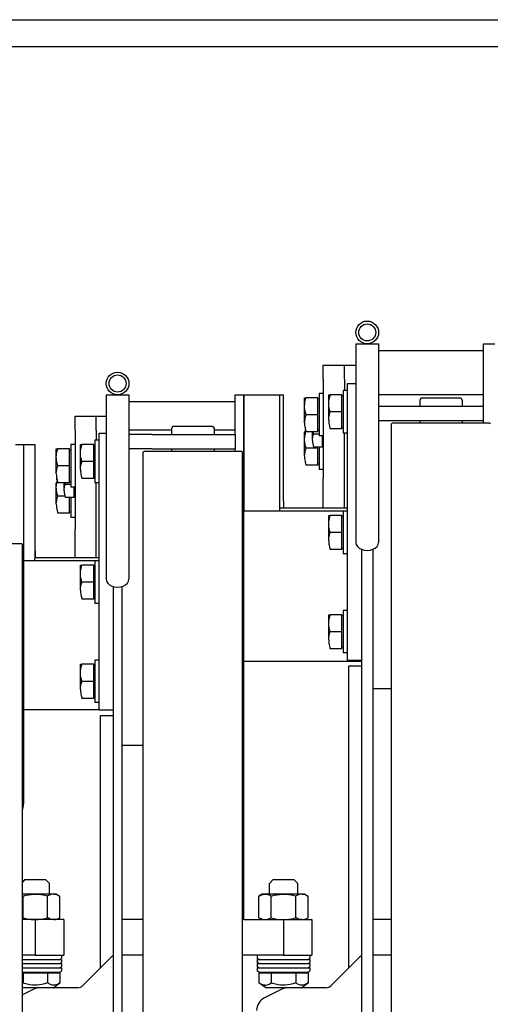
# Model space of a CAD drawing. Extents: x -26034 to 13139, y -7685 to 28451.
# Drawn here: x -23382 to -23050, y 8248 to 8942 of the extents above; entities that cross this region are included whole.
import ezdxf

# ---------------------------------------------------------------- set-up
doc = ezdxf.new("R2010")
doc.units = 0
doc.layers.add('LY_1', color=7, linetype='CONTINUOUS')

msp = doc.modelspace()

# ---------------------------------------------------------------- linework, layer by layer
at = {"layer": 'LY_1', "color": 162, "linetype": 'CONTINUOUS'}
for p, q in [((-23623.840756, 8942.461591), (-22456.840727, 8942.461591)), ((-23623.840756, 8923.462567), (-22456.840727, 8923.462567)), ((-23144.840807, 8713.961985), (-23144.840807, 8684.701725)), ((-23144.840807, 8713.961985), (-23136.868172, 8713.961985)), ((-23136.813467, 8713.961985), (-23128.840832, 8713.961985)), ((-23128.840832, 8713.961985), (-23128.840832, 8684.701725)), ((-23054.840807, 8669.961735), (-23054.840807, 8713.961985)), ((-23054.840807, 8713.961985), (-23046.840932, 8713.961985)), ((-23126.840852, 8708.96229), (-23128.841747, 8708.96229)), ((-23054.840807, 8708.96229), (-23126.840852, 8708.96229)), ((-23167.840922, 8698.961985), (-23152.840922, 8698.961985)), ((-23167.840922, 8688.96168), (-23167.840922, 8698.961985)), ((-23152.840922, 8698.961985), (-23144.840807, 8698.961985)), ((-23152.840922, 8688.96168), (-23152.840922, 8698.961985)), ((-23167.840922, 8688.96168), (-23167.840922, 8618.96229)), ((-23152.840922, 8688.96168), (-23152.840922, 8680.961805)), ((-23150.840942, 8685.9615), (-23144.840807, 8685.9615)), ((-23150.840942, 8585.96211), (-23150.840942, 8685.9615)), ((-23144.840807, 8684.701725), (-23144.840807, 8657.83191)), ((-23128.840832, 8684.701725), (-23128.840832, 8657.83191)), ((-23320.840877, 8677.96161), (-23320.840877, 8648.70228)), ((-23320.840877, 8677.96161), (-23312.875097, 8677.96161)), ((-23312.807582, 8677.96161), (-23304.840887, 8677.96161)), ((-23304.840887, 8677.96161), (-23304.840887, 8648.70228)), ((-23229.840887, 8649.96204), (-23229.840887, 8677.96161)), ((-23229.840887, 8677.96161), (-23223.840752, 8677.96161)), ((-23223.840752, 8577.96222), (-23223.840752, 8677.96161)), ((-23223.840752, 8677.96161), (-23223.716927, 8677.96161)), ((-23223.716927, 8595.9615), (-23223.716927, 8677.96161)), ((-23223.716927, 8677.96161), (-23195.840942, 8677.96161)), ((-23198.368262, 8597.961915), (-23198.368262, 8677.96161)), ((-23195.840942, 8602.96161), (-23195.840942, 8677.96161)), ((-23170.840877, 8678.96229), (-23170.840877, 8663.96229)), ((-23167.840922, 8678.96229), (-23170.840877, 8678.96229)), ((-23164.020422, 8660.211375), (-23164.020422, 8677.95612)), ((-23164.017677, 8677.96161), (-23162.945372, 8677.96161)), ((-23154.640622, 8677.96161), (-23162.945372, 8677.96161)), ((-23154.640622, 8665.961805), (-23154.640622, 8677.96161)), ((-23153.840897, 8680.961805), (-23153.840897, 8665.961805)), ((-23150.840942, 8680.961805), (-23153.840897, 8680.961805)), ((-23054.840807, 8677.96161), (-23128.841747, 8677.96161)), ((-23118.041042, 8677.932315), (-23118.057752, 8677.96161)), ((-23229.840887, 8672.961915), (-23304.840887, 8672.961915)), ((-23181.020627, 8658.21186), (-23181.020627, 8675.95569)), ((-23181.017642, 8675.96211), (-23179.945337, 8675.96211)), ((-23171.640587, 8675.96211), (-23179.945337, 8675.96211)), ((-23171.640587, 8663.96229), (-23171.640587, 8675.96211)), ((-23170.840877, 8675.2068), (-23171.640587, 8675.2068)), ((-23153.840897, 8677.207215), (-23154.640622, 8677.207215)), ((-23098.840832, 8675.96211), (-23099.840807, 8674.229925)), ((-23099.840807, 8674.229925), (-23099.840807, 8669.961735)), ((-23098.840832, 8675.96211), (-23070.840797, 8675.96211)), ((-23070.840797, 8675.96211), (-23069.840807, 8674.229925)), ((-23069.840807, 8674.229925), (-23069.840807, 8669.961735)), ((-23171.640587, 8663.96229), (-23179.945337, 8663.96229)), ((-23171.640587, 8651.961555), (-23171.640587, 8663.96229)), ((-23170.840877, 8663.96229), (-23170.840877, 8648.96229)), ((-23154.640622, 8665.961805), (-23162.945372, 8665.961805)), ((-23154.640622, 8653.961985), (-23154.640622, 8665.961805)), ((-23153.840897, 8665.961805), (-23153.840897, 8650.961805)), ((-23128.840832, 8669.961735), (-23113.724552, 8669.961735)), ((-23113.724552, 8669.961735), (-23054.840807, 8669.961735)), ((-23054.840807, 8659.962345), (-23054.840807, 8669.961735)), ((-23342.840762, 8662.96161), (-23327.840762, 8662.96161)), ((-23342.840762, 8652.96222), (-23342.840762, 8662.96161)), ((-23327.840762, 8662.96161), (-23320.840877, 8662.96161)), ((-23327.840762, 8652.96222), (-23327.840762, 8662.96161)), ((-23144.840807, 8657.83191), (-23144.840807, 8573.96229)), ((-23128.840832, 8659.962345), (-23113.724552, 8659.962345)), ((-23128.840832, 8657.83191), (-23128.840832, 8573.96229)), ((-23119.340852, 8657.961915), (-23119.840742, 8657.46204)), ((-23119.840742, 7828.46211), (-23119.840742, 8657.46204)), ((-23068.300892, 8657.961915), (-23119.340852, 8657.961915)), ((-23113.724552, 8659.962345), (-23054.840807, 8659.962345)), ((-23099.840807, 8659.962345), (-23099.840807, 8657.961915)), ((-23069.840807, 8659.962345), (-23069.840807, 8657.961915)), ((-23050.340762, 8657.961915), (-23068.300892, 8657.961915)), ((-23054.840807, 8657.98023), (-23054.840807, 8659.962345)), ((-23050.340762, 8657.961915), (-23049.840887, 8657.46204)), ((-23342.840762, 8652.96222), (-23342.840762, 8582.961915)), ((-23327.840762, 8652.96222), (-23327.840762, 8645.961195)), ((-23325.840797, 8650.961805), (-23320.840877, 8650.961805)), ((-23325.840797, 8550.9615), (-23325.840797, 8650.961805)), ((-23274.840887, 8652.96222), (-23304.840887, 8652.96222)), ((-23288.496212, 8649.96204), (-23304.840887, 8649.96204)), ((-23288.496212, 8649.96204), (-23229.840887, 8649.96204)), ((-23273.840897, 8655.9615), (-23274.840887, 8654.23023)), ((-23274.840887, 8654.23023), (-23274.840887, 8649.96204)), ((-23273.840897, 8655.9615), (-23245.840877, 8655.9615)), ((-23245.840877, 8655.9615), (-23244.840887, 8654.23023)), ((-23244.840887, 8654.23023), (-23244.840887, 8649.96204)), ((-23229.840887, 8652.96222), (-23244.840887, 8652.96222)), ((-23229.840887, 8649.96204), (-23229.840887, 8639.961735)), ((-23181.020627, 8634.63153), (-23181.020627, 8651.96796)), ((-23181.017642, 8652.38178), (-23180.081972, 8652.38178)), ((-23171.640587, 8651.961555), (-23179.945337, 8651.961555)), ((-23175.520592, 8645.830275), (-23175.520592, 8651.961555)), ((-23170.840877, 8650.143315), (-23174.714927, 8650.143315)), ((-23170.840877, 8652.716865), (-23171.640587, 8652.716865)), ((-23154.640622, 8653.961985), (-23162.945372, 8653.961985)), ((-23153.840897, 8654.717295), (-23154.640622, 8654.717295)), ((-23150.840942, 8650.961805), (-23153.840897, 8650.961805)), ((-23152.840922, 8597.961915), (-23152.840922, 8650.961805)), ((-23384.840807, 8642.961915), (-23378.840897, 8642.961915)), ((-23378.840897, 8542.96161), (-23378.840897, 8642.961915)), ((-23378.826257, 8560.961805), (-23378.826257, 8642.961915)), ((-23378.826257, 8642.961915), (-23370.840797, 8642.961915)), ((-23370.981557, 8563.961985), (-23370.981557, 8642.961915)), ((-23370.840797, 8567.961915), (-23370.840797, 8642.961915)), ((-23345.840942, 8642.961915), (-23345.840942, 8627.961915)), ((-23342.840762, 8642.961915), (-23345.840942, 8642.961915)), ((-23339.020502, 8625.21168), (-23339.020502, 8642.95551)), ((-23339.017517, 8642.961915), (-23337.945437, 8642.961915)), ((-23329.640687, 8642.961915), (-23337.945437, 8642.961915)), ((-23329.640687, 8630.96211), (-23329.640687, 8642.961915)), ((-23328.840752, 8645.96211), (-23328.840752, 8630.96211)), ((-23325.840797, 8645.96211), (-23328.840752, 8645.96211)), ((-23320.840877, 8648.70228), (-23320.840877, 8621.83155)), ((-23304.840887, 8648.70228), (-23304.840887, 8621.83155)), ((-23167.840922, 8648.96229), (-23170.840877, 8648.96229)), ((-23168.440367, 8641.14369), (-23168.440367, 8648.961375)), ((-23356.020467, 8622.2115), (-23356.020467, 8639.956245)), ((-23356.017497, 8639.961735), (-23354.945417, 8639.961735)), ((-23346.640667, 8639.961735), (-23354.945417, 8639.961735)), ((-23346.640667, 8627.961915), (-23346.640667, 8639.961735)), ((-23345.840942, 8639.20734), (-23346.640667, 8639.20734)), ((-23328.840752, 8642.206605), (-23329.640687, 8642.206605)), ((-23288.496212, 8639.961735), (-23304.840887, 8639.961735)), ((-23294.340932, 8637.96222), (-23294.840807, 8637.462345)), ((-23294.840807, 7808.4615), (-23294.840807, 8637.462345)), ((-23243.300747, 8637.96222), (-23294.340932, 8637.96222)), ((-23288.496212, 8639.961735), (-23229.840887, 8639.961735)), ((-23274.840887, 8639.961735), (-23274.840887, 8637.96222)), ((-23244.840887, 8639.961735), (-23244.840887, 8637.96222)), ((-23225.340842, 8637.96222), (-23243.300747, 8637.96222)), ((-23229.840887, 8638.005255), (-23229.840887, 8639.961735)), ((-23225.340842, 8637.96222), (-23224.840742, 8637.462345)), ((-23224.840742, 7808.4615), (-23224.840742, 8637.462345)), ((-23171.640587, 8640.38196), (-23179.945337, 8640.38196)), ((-23168.440367, 8641.14369), (-23174.714927, 8641.14369)), ((-23171.640587, 8640.38196), (-23171.640587, 8641.14369)), ((-23171.640587, 8628.38214), (-23171.640587, 8640.38196)), ((-23170.840877, 8641.14369), (-23170.840877, 8640.38196)), ((-23170.840877, 8640.38196), (-23170.840877, 8625.38196)), ((-23167.840922, 8641.8285), (-23168.440367, 8641.8285)), ((-23329.640687, 8630.96211), (-23337.945437, 8630.96211)), ((-23329.640687, 8618.96229), (-23329.640687, 8630.96211)), ((-23328.840752, 8630.96211), (-23328.840752, 8615.96211)), ((-23170.840877, 8629.136535), (-23171.640587, 8629.136535)), ((-23346.640667, 8627.961915), (-23354.945417, 8627.961915)), ((-23346.640667, 8615.96211), (-23346.640667, 8627.961915)), ((-23345.840942, 8627.961915), (-23345.840942, 8612.961915)), ((-23171.640587, 8628.38214), (-23179.945337, 8628.38214)), ((-23167.840922, 8625.38196), (-23170.840877, 8625.38196)), ((-23356.020467, 8600.802795), (-23356.020467, 8615.968515)), ((-23356.017497, 8618.553045), (-23355.654257, 8618.553045)), ((-23346.640667, 8615.96211), (-23354.945417, 8615.96211)), ((-23350.520432, 8610.377385), (-23350.520432, 8615.96211)), ((-23345.840942, 8616.716505), (-23346.640667, 8616.716505)), ((-23329.640687, 8618.96229), (-23337.945437, 8618.96229)), ((-23328.840752, 8619.716685), (-23329.640687, 8619.716685)), ((-23325.840797, 8615.96211), (-23328.840752, 8615.96211)), ((-23327.840762, 8562.96222), (-23327.840762, 8615.96211)), ((-23320.840877, 8621.83155), (-23320.840877, 8547.96222)), ((-23304.840887, 8621.83155), (-23304.840887, 8547.96222)), ((-23167.840922, 8608.961985), (-23167.840922, 8618.96229)), ((-23345.840942, 8614.69044), (-23349.714767, 8614.69044)), ((-23342.840762, 8612.961915), (-23345.840942, 8612.961915)), ((-23343.440432, 8605.689885), (-23343.440432, 8612.961915)), ((-23167.840922, 8597.961915), (-23167.840922, 8608.961985)), ((-23349.980507, 8606.553225), (-23354.945417, 8606.553225)), ((-23343.440432, 8605.689885), (-23349.714767, 8605.689885)), ((-23346.640667, 8594.55249), (-23346.640667, 8605.689885)), ((-23345.840942, 8605.689885), (-23345.840942, 8591.553225)), ((-23342.840762, 8606.37561), (-23343.440432, 8606.37561)), ((-23195.840942, 8602.96161), (-23195.840942, 8597.961915)), ((-23346.640667, 8594.55249), (-23354.945417, 8594.55249)), ((-23345.840942, 8595.3078), (-23346.640667, 8595.3078)), ((-23150.840942, 8595.9615), (-23223.840752, 8595.9615)), ((-23198.567387, 8595.9615), (-23198.368262, 8597.961915)), ((-23150.840942, 8597.961915), (-23198.368262, 8597.961915)), ((-23153.840897, 8595.9615), (-23153.840897, 8580.9615)), ((-23342.840762, 8591.553225), (-23345.840942, 8591.553225)), ((-23164.020422, 8575.211985), (-23164.020422, 8592.955815)), ((-23164.017677, 8592.96222), (-23162.945372, 8592.96222)), ((-23154.640622, 8592.96222), (-23162.945372, 8592.96222)), ((-23154.640622, 8580.9615), (-23154.640622, 8592.96222)), ((-23153.840897, 8592.20691), (-23154.640622, 8592.20691)), ((-23342.840762, 8572.96161), (-23342.840762, 8582.961915)), ((-23154.640622, 8580.9615), (-23162.945372, 8580.9615)), ((-23154.640622, 8568.96168), (-23154.640622, 8580.9615)), ((-23153.840897, 8580.9615), (-23153.840897, 8565.9615)), ((-23150.840942, 8500.961805), (-23150.840942, 8585.96211)), ((-23223.840752, 8307.96222), (-23223.840752, 8577.96222)), ((-23380.340762, 8572.96161), (-23398.300892, 8572.96161)), ((-23380.340762, 8572.96161), (-23379.840887, 8572.461735)), ((-23379.840887, 7873.46211), (-23379.840887, 8572.461735)), ((-23370.981557, 8567.961915), (-23370.840797, 8567.961915)), ((-23370.840797, 8567.961915), (-23370.840797, 8562.96222)), ((-23342.840762, 8562.96222), (-23342.840762, 8572.96161)), ((-23154.640622, 8568.96168), (-23162.945372, 8568.96168)), ((-23153.840897, 8569.71699), (-23154.640622, 8569.71699)), ((-23140.840877, 8569.063305), (-23140.840877, 8225.96211)), ((-23132.840762, 8569.063305), (-23132.840762, 8307.96222)), ((-23132.840762, 8568.99189), (-23132.823377, 8568.96168)), ((-23325.840797, 8560.961805), (-23378.840897, 8560.961805)), ((-23371.084097, 8560.961805), (-23370.981557, 8563.961985)), ((-23325.840797, 8562.96222), (-23371.015667, 8562.96222)), ((-23328.840752, 8560.961805), (-23328.840752, 8545.961805)), ((-23150.840942, 8565.9615), (-23153.840897, 8565.9615)), ((-23339.020502, 8540.211375), (-23339.020502, 8557.95612)), ((-23339.017517, 8557.96161), (-23337.945437, 8557.96161)), ((-23329.640687, 8557.96161), (-23337.945437, 8557.96161)), ((-23329.640687, 8545.961805), (-23329.640687, 8557.96161)), ((-23328.840752, 8557.207215), (-23329.640687, 8557.207215)), ((-23329.640687, 8545.961805), (-23337.945437, 8545.961805)), ((-23329.640687, 8533.961985), (-23329.640687, 8545.961805)), ((-23328.840752, 8545.961805), (-23328.840752, 8530.961805)), ((-23325.840797, 8465.96211), (-23325.840797, 8550.9615)), ((-23378.840897, 8392.60365), (-23378.840897, 8542.96161)), ((-23315.840942, 8542.718085), (-23315.840942, 8224.962345)), ((-23309.840807, 8542.718085), (-23309.840807, 8224.962345)), ((-23329.640687, 8533.961985), (-23337.945437, 8533.961985)), ((-23328.840752, 8534.717295), (-23329.640687, 8534.717295)), ((-23325.840797, 8530.961805), (-23328.840752, 8530.961805)), ((-23153.840897, 8525.96211), (-23153.840897, 8510.96211)), ((-23150.840942, 8525.96211), (-23153.840897, 8525.96211)), ((-23164.020422, 8505.21168), (-23164.020422, 8522.95551)), ((-23164.017677, 8522.961915), (-23162.945372, 8522.961915)), ((-23154.640622, 8522.961915), (-23162.945372, 8522.961915)), ((-23154.640622, 8510.96211), (-23154.640622, 8522.961915)), ((-23153.840897, 8522.206605), (-23154.640622, 8522.206605)), ((-23154.640622, 8510.96211), (-23162.945372, 8510.96211)), ((-23154.640622, 8498.96229), (-23154.640622, 8510.96211)), ((-23153.840897, 8510.96211), (-23153.840897, 8495.96211)), ((-23154.640622, 8498.96229), (-23162.945372, 8498.96229)), ((-23153.840897, 8499.716685), (-23154.640622, 8499.716685)), ((-23150.840942, 8490.9615), (-23150.840942, 8500.961805)), ((-23328.840752, 8490.9615), (-23328.840752, 8475.9615)), ((-23325.840797, 8490.9615), (-23328.840752, 8490.9615)), ((-23150.840942, 8495.96211), (-23153.840897, 8495.96211)), ((-23150.840942, 8490.9615), (-23140.840877, 8490.9615)), ((-23339.020502, 8470.211985), (-23339.020502, 8487.955815)), ((-23339.017517, 8487.96222), (-23337.945437, 8487.96222)), ((-23329.640687, 8487.96222), (-23337.945437, 8487.96222)), ((-23329.640687, 8475.9615), (-23329.640687, 8487.96222)), ((-23328.840752, 8487.20691), (-23329.640687, 8487.20691)), ((-23140.840877, 8489.961735), (-23223.840752, 8489.961735)), ((-23149.840742, 8486.961555), (-23140.840877, 8486.961555)), ((-23149.840742, 8273.96229), (-23149.840742, 8486.961555)), ((-23329.640687, 8475.9615), (-23337.945437, 8475.9615)), ((-23329.640687, 8463.96168), (-23329.640687, 8475.9615)), ((-23328.840752, 8475.9615), (-23328.840752, 8460.9615)), ((-23132.840762, 8470.961805), (-23119.840742, 8470.961805)), ((-23329.640687, 8463.96168), (-23337.945437, 8463.96168)), ((-23328.840752, 8464.71699), (-23329.640687, 8464.71699)), ((-23325.840797, 8455.961805), (-23325.840797, 8465.96211)), ((-23325.840797, 8455.961805), (-23378.840897, 8455.961805)), ((-23325.840797, 8460.9615), (-23328.840752, 8460.9615)), ((-23325.840797, 8455.961805), (-23315.840942, 8455.961805)), ((-23324.840807, 8451.96186), (-23315.840942, 8451.96186)), ((-23324.840807, 8273.96229), (-23324.840807, 8451.96186)), ((-23309.840807, 8430.9615), (-23294.840807, 8430.9615)), ((-23378.340797, 8335.961805), (-23379.840887, 8334.462165)), ((-23370.840797, 8335.961805), (-23378.340797, 8335.961805)), ((-23363.340797, 8335.961805), (-23370.840797, 8335.961805)), ((-23363.340797, 8335.961805), (-23360.840942, 8333.4615)), ((-23360.840942, 8325.9615), (-23360.840942, 8333.4615)), ((-23203.340942, 8335.961805), (-23205.840797, 8333.4615)), ((-23205.840797, 8325.9615), (-23205.840797, 8333.4615)), ((-23195.840942, 8335.961805), (-23203.340942, 8335.961805)), ((-23188.340942, 8335.961805), (-23195.840942, 8335.961805)), ((-23188.340942, 8335.961805), (-23185.840877, 8333.4615)), ((-23185.840877, 8325.9615), (-23185.840877, 8333.4615)), ((-23357.710067, 8325.9615), (-23379.840887, 8325.9615)), ((-23379.501002, 8309.32362), (-23379.501002, 8324.601015)), ((-23362.180592, 8309.32362), (-23362.180592, 8324.601015)), ((-23355.877877, 8325.9615), (-23357.710067, 8325.9615)), ((-23355.877877, 8325.9615), (-23353.520627, 8324.601015)), ((-23353.520627, 8309.32362), (-23353.520627, 8324.601015)), ((-23210.803637, 8325.9615), (-23213.161127, 8324.601015)), ((-23213.161127, 8309.32362), (-23213.161127, 8324.601015)), ((-23182.710002, 8325.9615), (-23210.803637, 8325.9615)), ((-23204.500922, 8309.32362), (-23204.500922, 8324.601015)), ((-23187.180752, 8309.32362), (-23187.180752, 8324.601015)), ((-23180.878022, 8325.9615), (-23182.710002, 8325.9615)), ((-23180.878022, 8325.9615), (-23178.520547, 8324.601015)), ((-23178.520547, 8309.32362), (-23178.520547, 8324.601015)), ((-23350.840877, 8307.96222), (-23379.840887, 8307.96222)), ((-23370.840797, 8307.96222), (-23370.840797, 8282.961915)), ((-23355.877877, 8307.96222), (-23353.520627, 8309.32362)), ((-23350.840877, 8307.96222), (-23350.840877, 8282.961915)), ((-23294.840807, 8307.96222), (-23309.840807, 8307.96222)), ((-23223.840752, 8307.96222), (-23224.840742, 8307.96222)), ((-23223.840752, 8307.96222), (-23175.840797, 8307.96222)), ((-23210.803637, 8307.96222), (-23213.161127, 8309.32362)), ((-23195.840942, 8307.96222), (-23195.840942, 8282.961915)), ((-23180.878022, 8307.96222), (-23178.520547, 8309.32362)), ((-23175.840797, 8307.96222), (-23175.840797, 8282.961915)), ((-23119.840742, 8307.96222), (-23132.840762, 8307.96222)), ((-23132.840762, 8307.96222), (-23132.840762, 8282.961915)), ((-23370.840797, 8282.961915), (-23379.840887, 8282.961915)), ((-23370.840797, 8282.961915), (-23350.840877, 8282.961915)), ((-23352.340742, 8282.961915), (-23352.340742, 8280.825075)), ((-23294.840807, 8282.961915), (-23309.840807, 8282.961915)), ((-23195.840942, 8282.961915), (-23224.840742, 8282.961915)), ((-23214.340787, 8282.961915), (-23214.340787, 8280.825075)), ((-23195.840942, 8282.961915), (-23175.840797, 8282.961915)), ((-23177.340887, 8282.961915), (-23177.340887, 8280.825075)), ((-23119.840742, 8282.961915), (-23132.840762, 8282.961915)), ((-23132.840762, 8282.961915), (-23132.840762, 8225.96211)), ((-23379.840887, 8279.961735), (-23370.840797, 8279.961735)), ((-23379.840887, 8276.961555), (-23370.840797, 8276.961555)), ((-23370.840797, 8279.961735), (-23352.340742, 8279.961735)), ((-23370.840797, 8276.961555), (-23352.340742, 8276.961555)), ((-23353.465922, 8279.961735), (-23352.340742, 8280.825075)), ((-23353.465922, 8276.961555), (-23352.340742, 8277.824895)), ((-23352.340742, 8279.961735), (-23352.340742, 8277.824895)), ((-23352.340742, 8276.961555), (-23352.340742, 8274.824715)), ((-23317.305797, 8281.497075), (-23337.375977, 8261.425965)), ((-23213.215832, 8279.961735), (-23214.340787, 8280.825075)), ((-23214.340787, 8279.961735), (-23195.840942, 8279.961735)), ((-23214.340787, 8279.961735), (-23214.340787, 8277.824895)), ((-23213.215832, 8276.961555), (-23214.340787, 8277.824895)), ((-23214.340787, 8276.961555), (-23195.840942, 8276.961555)), ((-23214.340787, 8276.961555), (-23214.340787, 8274.824715)), ((-23195.840942, 8279.961735), (-23177.340887, 8279.961735)), ((-23195.840942, 8276.961555), (-23177.340887, 8276.961555)), ((-23178.465842, 8279.961735), (-23177.340887, 8280.825075)), ((-23178.465842, 8276.961555), (-23177.340887, 8277.824895)), ((-23177.340887, 8279.961735), (-23177.340887, 8277.824895)), ((-23177.340887, 8276.961555), (-23177.340887, 8274.824715)), ((-23142.305717, 8281.497075), (-23162.375912, 8261.425965)), ((-23379.840887, 8273.96229), (-23370.840797, 8273.96229)), ((-23379.840887, 8270.96211), (-23370.840797, 8270.96211)), ((-23379.501002, 8270.161935), (-23379.840887, 8270.161935)), ((-23362.180592, 8270.161935), (-23379.501002, 8270.161935)), ((-23379.501002, 8270.161935), (-23379.501002, 8263.337595)), ((-23370.840797, 8273.96229), (-23352.340742, 8273.96229)), ((-23370.840797, 8270.96211), (-23353.465922, 8270.96211)), ((-23353.520627, 8270.161935), (-23362.180592, 8270.161935)), ((-23362.180592, 8270.161935), (-23362.180592, 8263.337595)), ((-23356.741217, 8270.96211), (-23356.741217, 8270.161935)), ((-23353.520627, 8270.161935), (-23353.520627, 8263.337595)), ((-23353.465922, 8273.96229), (-23352.340742, 8274.824715)), ((-23353.465922, 8270.96211), (-23352.340742, 8271.82545)), ((-23352.340742, 8273.96229), (-23352.340742, 8271.82545)), ((-23213.215832, 8273.96229), (-23214.340787, 8274.824715)), ((-23214.340787, 8273.96229), (-23195.840942, 8273.96229)), ((-23214.340787, 8273.96229), (-23214.340787, 8271.82545)), ((-23213.215832, 8270.96211), (-23214.340787, 8271.82545)), ((-23213.215832, 8270.96211), (-23195.840942, 8270.96211)), ((-23204.500922, 8270.161935), (-23213.161127, 8270.161935)), ((-23213.161127, 8270.161935), (-23213.161127, 8263.337595)), ((-23209.940522, 8270.96211), (-23209.940522, 8270.161935)), ((-23187.180752, 8270.161935), (-23204.500922, 8270.161935)), ((-23204.500922, 8270.161935), (-23204.500922, 8263.337595)), ((-23195.840942, 8273.96229), (-23177.340887, 8273.96229)), ((-23195.840942, 8270.96211), (-23178.465842, 8270.96211)), ((-23178.520547, 8270.161935), (-23187.180752, 8270.161935)), ((-23187.180752, 8270.161935), (-23187.180752, 8263.337595)), ((-23181.741137, 8270.96211), (-23181.741137, 8270.161935)), ((-23178.520547, 8270.161935), (-23178.520547, 8263.337595)), ((-23178.465842, 8273.96229), (-23177.340887, 8274.824715)), ((-23178.465842, 8270.96211), (-23177.340887, 8271.82545)), ((-23177.340887, 8273.96229), (-23177.340887, 8271.82545)), ((-23358.340877, 8259.96204), (-23353.520627, 8263.337595)), ((-23208.340877, 8259.96204), (-23213.161127, 8263.337595)), ((-23183.340797, 8259.96204), (-23178.520547, 8263.337595)), ((-23340.912212, 8259.96204), (-23379.840887, 8259.96204)), ((-23371.952252, 8258.906445), (-23379.840887, 8254.962345)), ((-23196.952172, 8258.906445), (-23209.312472, 8252.72571)), ((-23206.810562, 8259.96204), (-23208.340877, 8259.96204)), ((-23165.912132, 8259.96204), (-23206.810562, 8259.96204))]:
    msp.add_line(p, q, dxfattribs=at)
for points in [[(-23162.945372, 8665.961805), (-23163.377957, 8667.39735), (-23163.684647, 8668.703805), (-23163.885842, 8669.92695), (-23163.993182, 8671.098825), (-23164.014707, 8672.248725), (-23163.951302, 8673.40686), (-23163.797957, 8674.60071), (-23163.545957, 8675.860485), (-23163.067352, 8677.58808), (-23162.945372, 8677.96161)], [(-23179.945337, 8663.96229), (-23180.377922, 8665.39692), (-23180.684627, 8666.70429), (-23180.885807, 8667.92652), (-23180.993162, 8669.098395), (-23181.014672, 8670.24921), (-23180.951267, 8671.406445), (-23180.797922, 8672.60028), (-23180.545922, 8673.860055), (-23180.067332, 8675.588565), (-23179.945337, 8675.96211)], [(-23181.015587, 8658.207285), (-23180.927702, 8659.64283), (-23180.700182, 8661.14154), (-23180.312462, 8662.767525), (-23179.945337, 8663.96229)], [(-23164.015622, 8660.2068), (-23163.919937, 8661.711915), (-23163.670922, 8663.29029), (-23163.481412, 8664.12891), (-23163.101687, 8665.48023), (-23162.945372, 8665.961805)], [(-23181.015587, 8658.207285), (-23181.006887, 8657.39154), (-23180.955167, 8656.569405), (-23180.859482, 8655.730785), (-23180.715752, 8654.86377), (-23180.520512, 8653.956495), (-23180.115167, 8652.48798), (-23179.945337, 8651.961555)], [(-23164.015622, 8660.2068), (-23164.006922, 8659.39197), (-23163.955187, 8658.569835), (-23163.859292, 8657.730285), (-23163.715787, 8656.863285), (-23163.520547, 8655.955995), (-23163.115202, 8654.48841), (-23162.945372, 8653.961985)], [(-23179.945337, 8640.38196), (-23180.392562, 8641.87152), (-23180.704997, 8643.22467), (-23180.903432, 8644.48902), (-23181.003002, 8645.703015), (-23181.008717, 8646.89961), (-23180.921972, 8648.109015), (-23180.737262, 8649.365115), (-23180.442467, 8650.703625), (-23180.014682, 8652.172125)], [(-23175.516707, 8645.827515), (-23175.445292, 8646.95454), (-23175.258752, 8648.13648), (-23174.937632, 8649.43104), (-23174.714927, 8650.143315)], [(-23337.945437, 8630.96211), (-23338.378022, 8632.39674), (-23338.684502, 8633.70411), (-23338.885682, 8634.92634), (-23338.993262, 8636.098215), (-23339.014772, 8637.24903), (-23338.951142, 8638.407165), (-23338.797797, 8639.6001), (-23338.546022, 8640.86079), (-23338.067432, 8642.588385), (-23337.945437, 8642.961915)], [(-23175.516707, 8645.827515), (-23175.471617, 8644.60071), (-23175.293087, 8643.322635), (-23174.956172, 8641.920045), (-23174.714927, 8641.14369)], [(-23354.945417, 8627.961915), (-23355.378002, 8629.396545), (-23355.684692, 8630.70393), (-23355.885662, 8631.927075), (-23355.993227, 8633.09895), (-23356.014752, 8634.24885), (-23355.951122, 8635.406985), (-23355.797762, 8636.59992), (-23355.546002, 8637.860595), (-23355.067412, 8639.588205), (-23354.945417, 8639.961735)], [(-23181.015587, 8634.626955), (-23180.927702, 8636.0625), (-23180.700182, 8637.561225), (-23180.312462, 8639.187195), (-23179.945337, 8640.38196)], [(-23339.015687, 8625.207105), (-23338.920017, 8626.71222), (-23338.671002, 8628.28968), (-23338.481477, 8629.1283), (-23338.101542, 8630.47962), (-23337.945437, 8630.96211)], [(-23181.015587, 8634.626955), (-23181.006887, 8633.811225), (-23180.955167, 8632.98999), (-23180.859482, 8632.150455), (-23180.715752, 8631.283455), (-23180.520512, 8630.376165), (-23180.115167, 8628.90858), (-23179.945337, 8628.38214)], [(-23356.015667, 8622.20691), (-23355.927767, 8623.642455), (-23355.700262, 8625.142095), (-23355.312542, 8626.76808), (-23354.945417, 8627.961915)], [(-23356.015667, 8622.20691), (-23356.006967, 8621.392095), (-23355.955007, 8620.56996), (-23355.859337, 8619.73041), (-23355.715832, 8618.86341), (-23355.520592, 8617.95612), (-23355.115247, 8616.488535), (-23354.945417, 8615.96211)], [(-23339.015687, 8625.207105), (-23339.006762, 8624.392275), (-23338.955042, 8623.57014), (-23338.859372, 8622.73059), (-23338.715852, 8621.86359), (-23338.520627, 8620.9563), (-23338.115267, 8619.488715), (-23337.945437, 8618.96229)], [(-23354.945417, 8606.553225), (-23355.382802, 8608.00434), (-23355.690422, 8609.324535), (-23355.891602, 8610.56049), (-23355.996212, 8611.744275), (-23356.013597, 8612.908815), (-23355.942422, 8614.081605), (-23355.780377, 8615.292855), (-23355.432707, 8616.91242), (-23355.340922, 8617.256655)], [(-23350.516547, 8610.37464), (-23350.445372, 8611.50165), (-23350.258832, 8612.683605), (-23349.937472, 8613.97815), (-23349.714767, 8614.69044)], [(-23350.516547, 8610.37464), (-23350.471682, 8609.147835), (-23350.292927, 8607.868845), (-23349.956012, 8606.46717), (-23349.714767, 8605.689885)], [(-23356.015667, 8600.79822), (-23355.927767, 8602.233765), (-23355.700262, 8603.73249), (-23355.312542, 8605.35846), (-23354.945417, 8606.553225)], [(-23356.015667, 8600.79822), (-23356.006967, 8599.98249), (-23355.955007, 8599.16034), (-23355.859337, 8598.32172), (-23355.715832, 8597.45472), (-23355.520592, 8596.54743), (-23355.115247, 8595.07893), (-23354.945417, 8594.55249)], [(-23162.945372, 8580.9615), (-23163.377957, 8582.397045), (-23163.684647, 8583.704415), (-23163.885842, 8584.926645), (-23163.993182, 8586.09852), (-23164.014707, 8587.249335), (-23163.951302, 8588.406555), (-23163.797957, 8589.600405), (-23163.545957, 8590.86018), (-23163.067352, 8592.58869), (-23162.945372, 8592.96222)], [(-23164.015622, 8575.20741), (-23163.919937, 8576.712525), (-23163.670922, 8578.289985), (-23163.481412, 8579.128605), (-23163.101687, 8580.479925), (-23162.945372, 8580.9615)], [(-23164.015622, 8575.20741), (-23164.006922, 8574.391665), (-23163.955187, 8573.56953), (-23163.859292, 8572.730895), (-23163.715787, 8571.863895), (-23163.520547, 8570.956605), (-23163.115202, 8569.488105), (-23162.945372, 8568.96168)], [(-23337.945437, 8545.961805), (-23338.378022, 8547.39735), (-23338.684502, 8548.703805), (-23338.885682, 8549.92695), (-23338.993262, 8551.098825), (-23339.014772, 8552.248725), (-23338.951142, 8553.40686), (-23338.797797, 8554.60071), (-23338.546022, 8555.860485), (-23338.067432, 8557.58808), (-23337.945437, 8557.96161)], [(-23339.015687, 8540.2068), (-23338.920017, 8541.711915), (-23338.671002, 8543.29029), (-23338.481477, 8544.12891), (-23338.101542, 8545.48023), (-23337.945437, 8545.961805)], [(-23339.015687, 8540.2068), (-23339.006762, 8539.39197), (-23338.955042, 8538.569835), (-23338.859372, 8537.730285), (-23338.715852, 8536.863285), (-23338.520627, 8535.955995), (-23338.115267, 8534.48841), (-23337.945437, 8533.961985)], [(-23162.945372, 8510.96211), (-23163.377957, 8512.39674), (-23163.684647, 8513.70411), (-23163.885842, 8514.92634), (-23163.993182, 8516.098215), (-23164.014707, 8517.24903), (-23163.951302, 8518.407165), (-23163.797957, 8519.6001), (-23163.545957, 8520.86079), (-23163.067352, 8522.588385), (-23162.945372, 8522.961915)], [(-23164.015622, 8505.207105), (-23163.919937, 8506.71222), (-23163.670922, 8508.28968), (-23163.481412, 8509.1283), (-23163.101687, 8510.47962), (-23162.945372, 8510.96211)], [(-23164.015622, 8505.207105), (-23164.006922, 8504.392275), (-23163.955187, 8503.57014), (-23163.859292, 8502.73059), (-23163.715787, 8501.86359), (-23163.520547, 8500.9563), (-23163.115202, 8499.488715), (-23162.945372, 8498.96229)], [(-23337.945437, 8475.9615), (-23338.378022, 8477.397045), (-23338.684502, 8478.704415), (-23338.885682, 8479.926645), (-23338.993262, 8481.09852), (-23339.014772, 8482.249335), (-23338.951142, 8483.406555), (-23338.797797, 8484.600405), (-23338.546022, 8485.86018), (-23338.067432, 8487.58869), (-23337.945437, 8487.96222)], [(-23339.015687, 8470.20741), (-23338.920017, 8471.712525), (-23338.671002, 8473.289985), (-23338.481477, 8474.128605), (-23338.101542, 8475.479925), (-23337.945437, 8475.9615)], [(-23339.015687, 8470.20741), (-23339.006762, 8469.391665), (-23338.955042, 8468.56953), (-23338.859372, 8467.730895), (-23338.715852, 8466.863895), (-23338.520627, 8465.956605), (-23338.115267, 8464.488105), (-23337.945437, 8463.96168)], [(-23379.501002, 8324.601015), (-23377.435562, 8325.140265), (-23375.548892, 8325.523875), (-23373.783302, 8325.775635), (-23372.088887, 8325.91023), (-23370.425837, 8325.93678), (-23368.752017, 8325.85713), (-23367.027392, 8325.66486), (-23365.208012, 8325.34992), (-23363.240312, 8324.89215), (-23362.180592, 8324.601015)], [(-23357.673917, 8325.937695), (-23358.423962, 8325.914805), (-23359.185677, 8325.804015), (-23359.973717, 8325.599865), (-23360.805707, 8325.292245), (-23361.937517, 8324.73744), (-23362.180592, 8324.601015)], [(-23357.673917, 8325.937695), (-23356.635707, 8325.82782), (-23355.921827, 8325.658455), (-23355.174752, 8325.405765), (-23354.379842, 8325.05787), (-23353.520627, 8324.601015)], [(-23213.161127, 8324.601015), (-23212.127957, 8325.140265), (-23211.185642, 8325.523875), (-23210.302847, 8325.775635), (-23209.455062, 8325.91023), (-23208.624002, 8325.93678), (-23207.786057, 8325.85713), (-23206.924787, 8325.66486), (-23206.014752, 8325.34992), (-23205.031247, 8324.89215), (-23204.500922, 8324.601015)], [(-23204.500922, 8324.601015), (-23202.435497, 8325.140265), (-23200.548812, 8325.523875), (-23198.783222, 8325.775635), (-23197.088807, 8325.91023), (-23195.425757, 8325.93678), (-23193.751937, 8325.85713), (-23192.027327, 8325.66486), (-23190.207932, 8325.34992), (-23188.240247, 8324.89215), (-23187.180752, 8324.601015)], [(-23182.673837, 8325.937695), (-23183.423882, 8325.914805), (-23184.185597, 8325.804015), (-23184.973637, 8325.599865), (-23185.805627, 8325.292245), (-23186.937452, 8324.73744), (-23187.180752, 8324.601015)], [(-23182.673837, 8325.937695), (-23181.635852, 8325.82782), (-23180.921972, 8325.658455), (-23180.174897, 8325.405765), (-23179.380002, 8325.05787), (-23178.520547, 8324.601015)], [(-23379.501002, 8309.32362), (-23377.435562, 8308.783455), (-23375.548892, 8308.399845), (-23373.783302, 8308.149), (-23372.088887, 8308.01349), (-23370.425837, 8307.98694), (-23368.752017, 8308.067505), (-23367.027392, 8308.25886), (-23365.208012, 8308.5738), (-23363.240312, 8309.031555), (-23362.180592, 8309.32362)], [(-23357.673917, 8307.986025), (-23358.423962, 8308.008915), (-23359.185677, 8308.11969), (-23359.973717, 8308.323855), (-23360.805707, 8308.631475), (-23361.937517, 8309.18628), (-23362.180592, 8309.32362)], [(-23357.673917, 8307.986025), (-23356.635707, 8308.096815), (-23355.921827, 8308.265265), (-23355.174752, 8308.517955), (-23354.379842, 8308.86585), (-23353.520627, 8309.32362)], [(-23213.161127, 8309.32362), (-23212.495082, 8308.961985), (-23211.869087, 8308.667175), (-23211.276287, 8308.431885), (-23210.709107, 8308.25061), (-23210.159117, 8308.11786), (-23209.623062, 8308.031805), (-23209.094807, 8307.98877), (-23208.568382, 8307.98877), (-23208.038972, 8308.031805), (-23207.502932, 8308.11786), (-23206.954082, 8308.25061), (-23206.385762, 8308.431885), (-23205.792962, 8308.667175), (-23204.839892, 8309.13318), (-23204.500922, 8309.32362)], [(-23204.500922, 8309.32362), (-23202.435497, 8308.783455), (-23200.548812, 8308.399845), (-23198.783222, 8308.149), (-23197.088807, 8308.01349), (-23195.425757, 8307.98694), (-23193.751937, 8308.067505), (-23192.027327, 8308.25886), (-23190.207932, 8308.5738), (-23188.240247, 8309.031555), (-23187.180752, 8309.32362)], [(-23182.673837, 8307.986025), (-23183.423882, 8308.008915), (-23184.185597, 8308.11969), (-23184.973637, 8308.323855), (-23185.805627, 8308.631475), (-23186.937452, 8309.18628), (-23187.180752, 8309.32362)], [(-23182.673837, 8307.986025), (-23181.635852, 8308.096815), (-23180.921972, 8308.265265), (-23180.174897, 8308.517955), (-23179.380002, 8308.86585), (-23178.520547, 8309.32362)], [(-23362.180592, 8263.337595), (-23364.245102, 8262.682995), (-23366.130872, 8262.217905), (-23367.897377, 8261.91303), (-23369.591792, 8261.749155), (-23371.255982, 8261.7162), (-23372.930717, 8261.81415), (-23374.655342, 8262.046695), (-23376.475637, 8262.42939), (-23378.442422, 8262.984195), (-23379.501002, 8263.337595)], [(-23353.520627, 8263.337595), (-23354.552642, 8262.682995), (-23355.495182, 8262.217905), (-23356.378892, 8261.91303), (-23357.225537, 8261.749155), (-23358.058667, 8261.7162), (-23358.895457, 8261.81415), (-23359.757882, 8262.046695), (-23360.667917, 8262.42939), (-23361.651422, 8262.984195), (-23362.180592, 8263.337595)], [(-23209.007837, 8261.71527), (-23209.697222, 8261.78211), (-23210.400347, 8261.93958), (-23211.129797, 8262.1941), (-23211.898382, 8262.55665), (-23212.939562, 8263.1847), (-23213.161127, 8263.337595)], [(-23209.007837, 8261.71527), (-23208.181577, 8261.7519), (-23207.340887, 8261.917605), (-23206.462892, 8262.223395), (-23205.526307, 8262.686655), (-23204.500922, 8263.337595)], [(-23187.180752, 8263.337595), (-23189.245037, 8262.682995), (-23191.130792, 8262.217905), (-23192.897522, 8261.91303), (-23194.591712, 8261.749155), (-23196.255917, 8261.7162), (-23197.930637, 8261.81415), (-23199.655262, 8262.046695), (-23201.475557, 8262.42939), (-23203.442342, 8262.984195), (-23204.500922, 8263.337595)], [(-23178.520547, 8263.337595), (-23179.552802, 8262.682995), (-23180.495102, 8262.217905), (-23181.378827, 8261.91303), (-23182.225682, 8261.749155), (-23183.058587, 8261.7162), (-23183.895602, 8261.81415), (-23184.757802, 8262.046695), (-23185.668062, 8262.42939), (-23186.651342, 8262.984195), (-23187.180752, 8263.337595)]]:
    msp.add_lwpolyline(points, dxfattribs=at)
for centre, radius in [((-23136.840932, 8721.96186), 7.999995), ((-23136.840932, 8721.96186), 6), ((-23312.840762, 8685.9615), 7.999995), ((-23312.840762, 8685.9615), 6)]:
    msp.add_circle(centre, radius, dxfattribs=at)
for centre, radius, start, end in [((-23158.179812, 8655.71979), 17.449348, 192.438005, 198.638455), ((-23332.239182, 8620.5489), 18.431333, 194.410106, 198.533153), ((-23409.840887, 8392.60365), 31, 345.407229, 0), ((-23386.815377, 8311.939275), 14.622207, 59.985603, 61.51412), ((-23386.815377, 8321.984445), 14.622213, 298.48588, 300.014397), ((-23313.769562, 8277.96222), 4.999994, 114.470172, 135), ((-23138.769497, 8277.96222), 4.999994, 114.470172, 135), ((-23387.618297, 8274.921765), 14.145386, 303.350854, 305.017898), ((-23340.912212, 8264.961735), 4.999995, 270, 315), ((-23165.912132, 8264.961735), 4.999995, 270, 315), ((-23367.480587, 8249.961735), 10.000005, 90, 116.56509), ((-23192.480507, 8249.961735), 10.000005, 90, 116.56509), ((-23204.840807, 8243.78193), 10.000007, 116.56509, 180)]:
    msp.add_arc(centre, radius, start, end, dxfattribs=at)
for centre in [(-23136.840932, 8573.96229), (-23312.840762, 8547.96222)]:
    msp.add_ellipse(centre, major_axis=(7.999881, 0), ratio=0.707107, start_param=3.1415926536, end_param=6.283185308, dxfattribs=at)

doc.saveas('drawing.dxf')
